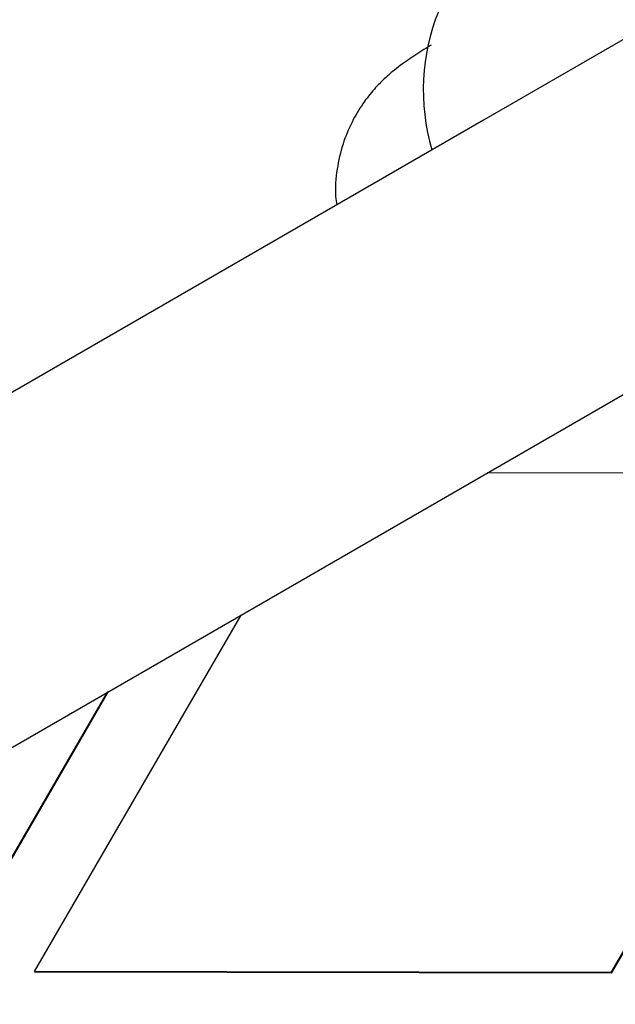
# Model space of a CAD drawing. Units: millimetres. Extents: x 17903 to 27066, y 32884 to 41054.
# Drawn here: x 21537 to 21568, y 35765 to 35816 of the extents above; entities that cross this region are included whole.
import ezdxf

# ---------------------------------------------------------------- set-up
doc = ezdxf.new("R2010")
doc.units = ezdxf.units.MM
doc.header["$LTSCALE"] = 200

msp = doc.modelspace()

# ---------------------------------------------------------------- linework, layer by layer
at = {"color": 7, "linetype": 'Continuous', "lineweight": 25}
for p, q in [((21575.615, 35792.676), (21561.004, 35792.702)), ((21567.448, 35766.693), (21579.997, 35788.333)), ((21567.465, 35766.663), (21580.032, 35788.333)), ((21537.427, 35766.747), (21548.187, 35785.302)), ((21532.808, 35766.755), (21541.237, 35781.289)), ((21532.826, 35766.725), (21541.289, 35781.32)), ((21567.448, 35766.693), (21537.427, 35766.747)), ((21537.427, 35766.747), (21537.444, 35766.717)), ((21567.465, 35766.663), (21537.444, 35766.717)), ((21567.465, 35766.663), (21567.448, 35766.693))]:
    msp.add_line(p, q, dxfattribs=at)
at = {"color": 7, "linetype": 'Continuous', "lineweight": 25, "flags": 128}
for points in [[(22221.465, 36192.495), (22161.514, 36157.882), (22101.537, 36123.254), (22041.534, 36088.611), (21981.508, 36053.955), (21921.461, 36019.287), (21861.393, 35984.607), (21801.306, 35949.916), (21741.203, 35915.215), (21681.083, 35880.505), (21620.95, 35845.787), (21560.805, 35811.062), (21500.648, 35776.33), (21440.482, 35741.594), (21380.308, 35706.852)], [(21388.308, 35692.996), (21448.482, 35727.737), (21508.648, 35762.474), (21568.804, 35797.205), (21628.95, 35831.931), (21689.083, 35866.648), (21749.203, 35901.358), (21809.306, 35936.059), (21869.393, 35970.75), (21929.461, 36005.43), (21989.508, 36040.099), (22049.534, 36074.755), (22109.537, 36109.397), (22169.514, 36144.025), (22229.465, 36178.638)]]:
    msp.add_lwpolyline(points, dxfattribs=at)
at = {"color": 7, "linetype": 'Continuous', "lineweight": 25}
msp.add_arc((21568.668, 35812.634), 11, 119.9968, 196.4871, dxfattribs=at)
msp.add_open_spline([(21558.077, 35814.974), (21557.949, 35814.894), (21557.479, 35814.601), (21557.031, 35814.307), (21556.533, 35813.961), (21556.108, 35813.636), (21555.62, 35813.212), (21555.074, 35812.653), (21554.483, 35811.902), (21553.916, 35810.945), (21553.443, 35809.804), (21553.152, 35808.497), (21553.05, 35807.413), (21553.141, 35806.795), (21553.162, 35806.649)], degree=3, knots=[0, 0, 0, 0, 0.067621, 0.24762, 0.337734, 0.405112, 0.456049, 0.515273, 0.589479, 0.671315, 0.762189, 0.861972, 0.967496, 1, 1, 1, 1], dxfattribs=at)

doc.saveas('drawing.dxf')
